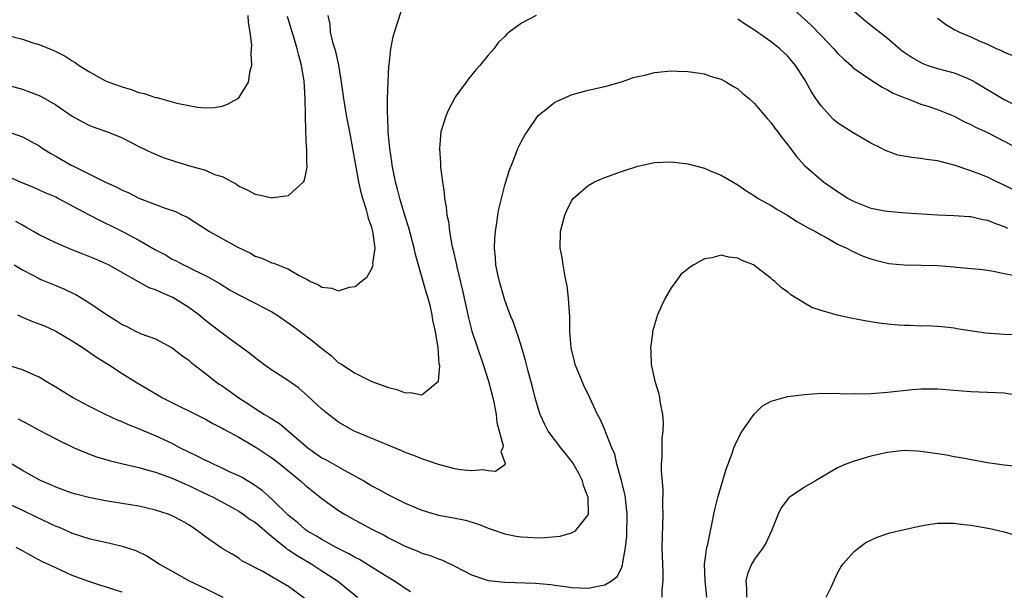
# Model space of a CAD drawing. Units: inches. Extents: x 2604000 to 2607000, y 1494000 to 1497000.
# Drawn here: x 2605195 to 2605313, y 1494776 to 1494845 of the extents above; entities that cross this region are included whole.
import ezdxf

# ---------------------------------------------------------------- set-up
doc = ezdxf.new("R2010")
doc.units = ezdxf.units.IN
doc.header["$MEASUREMENT"] = 0
doc.layers.add('LD26041494_2ft', color=180, linetype='Continuous')

msp = doc.modelspace()

# ---------------------------------------------------------------- linework, layer by layer
at = {"layer": 'LD26041494_2ft'}
for points, elevation in [([(2605193, 1494825.75), (2605195, 1494824.89), (2605196.34, 1494824.34), (2605197.71, 1494823.71), (2605199, 1494823.17), (2605199.35, 1494823), (2605202.88, 1494821.12), (2605204.33, 1494820.33), (2605205, 1494820.03), (2605205.68, 1494819.68), (2605207.02, 1494819.02), (2605209, 1494817.96), (2605211, 1494816.8), (2605212.19, 1494816.19), (2605213, 1494815.7), (2605213.48, 1494815.48), (2605214.36, 1494815), (2605214.8, 1494814.8), (2605215.64, 1494814.36), (2605217, 1494813.73), (2605218.74, 1494812.74), (2605219.97, 1494811.97), (2605221, 1494811.4), (2605223, 1494810.39), (2605225, 1494809.35), (2605225.59, 1494809), (2605227.6, 1494807.6), (2605228.4, 1494807), (2605229.87, 1494805.87), (2605231, 1494804.92), (2605232.1, 1494804.1), (2605233, 1494803.23), (2605233.16, 1494803.16), (2605233.38, 1494803), (2605235, 1494801.96), (2605237, 1494800.98), (2605238.46, 1494800.46), (2605239, 1494800.23), (2605239.99, 1494799.99), (2605241, 1494799.61), (2605241.66, 1494799.66), (2605243, 1494799.36), (2605245, 1494801), (2605245.16, 1494802.84), (2605245.1, 1494803.1), (2605244.99, 1494805.01), (2605244.66, 1494807), (2605244.34, 1494808.34), (2605244.25, 1494809), (2605244.04, 1494809.96), (2605243.77, 1494811), (2605243.58, 1494811.58), (2605243.19, 1494813), (2605242.25, 1494816.25), (2605242.09, 1494817), (2605241.45, 1494819.45), (2605241, 1494820.83), (2605240.36, 1494823), (2605240.09, 1494824.09), (2605239.84, 1494825), (2605239.46, 1494827), (2605239.41, 1494827.41), (2605239.17, 1494829), (2605238.98, 1494831), (2605238.91, 1494832.91), (2605238.88, 1494833.12), (2605238.89, 1494835), (2605238.95, 1494837), (2605239.05, 1494838.95), (2605239.08, 1494839.08), (2605239.27, 1494841), (2605239.58, 1494842.42), (2605239.72, 1494843), (2605240.53, 1494845.47)], 9320), ([(2605287, 1494846.37), (2605289.83, 1494843.83), (2605291, 1494842.6), (2605292.56, 1494841), (2605293, 1494840.49), (2605293.75, 1494839.75), (2605294.61, 1494839), (2605294.8, 1494838.8), (2605295, 1494838.64), (2605296.12, 1494837.88), (2605297, 1494837.25), (2605297.42, 1494837), (2605298.37, 1494836.37), (2605299, 1494836.06), (2605299.66, 1494835.66), (2605301.09, 1494835.09), (2605301.36, 1494835), (2605303, 1494834.35), (2605303.95, 1494834.05), (2605305, 1494833.68), (2605307, 1494832.88), (2605308.23, 1494832.23), (2605309, 1494831.91), (2605309.58, 1494831.58), (2605311, 1494830.91), (2605313, 1494829.9), (2605317, 1494827.81)], 9320), ([(2605295, 1494845.54), (2605296.35, 1494844.35), (2605297, 1494843.83), (2605299, 1494842.27), (2605300.46, 1494841), (2605300.77, 1494840.77), (2605301.94, 1494839.94), (2605303, 1494839.34), (2605303.23, 1494839.23), (2605303.86, 1494839), (2605305, 1494838.64), (2605307, 1494838.09), (2605308.55, 1494837.45), (2605309, 1494837.28), (2605309.19, 1494837.19), (2605309.52, 1494837), (2605313, 1494834.9), (2605315, 1494833.88)], 9318), ([(2605189, 1494843.7), (2605195, 1494842.14), (2605196.27, 1494841.73), (2605197, 1494841.52), (2605198.79, 1494840.79), (2605200.13, 1494840.13), (2605201, 1494839.55), (2605201.36, 1494839.36), (2605201.84, 1494839), (2605203, 1494838.28), (2605205, 1494837.16), (2605205.38, 1494837), (2605207, 1494836.41), (2605208.09, 1494836.09), (2605209, 1494835.76), (2605209.63, 1494835.63), (2605211, 1494835.15), (2605211.14, 1494835.14), (2605211.6, 1494835), (2605213, 1494834.63), (2605213.55, 1494834.45), (2605216.04, 1494833.97), (2605217, 1494833.89), (2605218.06, 1494833.94), (2605219, 1494834.1), (2605219.67, 1494834.33), (2605220.89, 1494835), (2605221, 1494835.08), (2605222.18, 1494837), (2605222.38, 1494838.38), (2605222.57, 1494839), (2605222.48, 1494840.48), (2605222.55, 1494841), (2605222.57, 1494841.43), (2605222.38, 1494843), (2605222.16, 1494844.16), (2605222.13, 1494845)], 9314), ([(2605192.76, 1494836.76), (2605195, 1494836.13), (2605195.84, 1494835.84), (2605197, 1494835.37), (2605197.68, 1494835), (2605199, 1494834.24), (2605201, 1494832.89), (2605202.21, 1494832.21), (2605203, 1494831.8), (2605203.57, 1494831.57), (2605205.24, 1494831), (2605206.5, 1494830.5), (2605207, 1494830.28), (2605209.16, 1494829.16), (2605210.51, 1494828.51), (2605211.92, 1494827.92), (2605213.42, 1494827.42), (2605215.07, 1494826.93), (2605217, 1494826.38), (2605218.11, 1494825.89), (2605219, 1494825.62), (2605220.23, 1494825), (2605220.72, 1494824.72), (2605221, 1494824.48), (2605222.03, 1494824.03), (2605223, 1494823.49), (2605223.44, 1494823.44), (2605225, 1494823.06), (2605225.09, 1494823.09), (2605227, 1494823.34), (2605228.8, 1494825), (2605228.88, 1494825.12), (2605229, 1494825.56), (2605229.25, 1494826.75), (2605229.25, 1494827), (2605229.21, 1494827.21), (2605229.21, 1494829), (2605229.17, 1494829.17), (2605229.07, 1494831.07), (2605229.02, 1494833), (2605229, 1494835), (2605228.87, 1494837.13), (2605228.56, 1494839), (2605228.21, 1494840.21), (2605228.03, 1494841), (2605227.61, 1494842.39), (2605227.41, 1494843), (2605226.87, 1494844.87)], 9316), ([(2605193.07, 1494831.07), (2605195, 1494830.39), (2605197, 1494829.31), (2605197.46, 1494829), (2605198.41, 1494828.41), (2605199, 1494828.09), (2605200.87, 1494827), (2605201.14, 1494826.86), (2605205, 1494824.95), (2605206.35, 1494824.35), (2605207, 1494823.99), (2605207.7, 1494823.7), (2605209, 1494823.04), (2605211, 1494822.25), (2605212.18, 1494821.82), (2605213.41, 1494821.41), (2605214.25, 1494821), (2605214.76, 1494820.76), (2605215, 1494820.63), (2605217.5, 1494819), (2605220.83, 1494817.17), (2605222.4, 1494816.4), (2605223, 1494816.05), (2605223.79, 1494815.79), (2605225, 1494815.26), (2605225.21, 1494815.21), (2605227, 1494814.48), (2605228.27, 1494813.73), (2605229, 1494813.35), (2605229.24, 1494813.24), (2605229.65, 1494813), (2605230.59, 1494812.59), (2605231, 1494812.33), (2605232.18, 1494812.18), (2605233, 1494811.89), (2605234.31, 1494812.31), (2605235, 1494812.39), (2605235.73, 1494813), (2605236.44, 1494813.56), (2605237, 1494814.57), (2605237.15, 1494815), (2605237.14, 1494815.14), (2605237.4, 1494817), (2605237.18, 1494818.82), (2605237.14, 1494819), (2605237, 1494819.51), (2605236.59, 1494820.59), (2605236.53, 1494821), (2605236.37, 1494821.63), (2605235.92, 1494823), (2605235.72, 1494823.72), (2605235.45, 1494825), (2605234.74, 1494829), (2605234.36, 1494831), (2605233.96, 1494833), (2605233.63, 1494835), (2605233.37, 1494837), (2605233.03, 1494839.03), (2605232.66, 1494840.66), (2605232.36, 1494841.64), (2605232.05, 1494843), (2605231.98, 1494843.98), (2605231.74, 1494845)], 9318), ([(2605256.77, 1494845), (2605255, 1494844.09), (2605253.53, 1494843), (2605253.24, 1494842.76), (2605253, 1494842.47), (2605252.22, 1494841.78), (2605251.67, 1494841), (2605251, 1494840.22), (2605249.99, 1494839), (2605249.52, 1494838.48), (2605248.61, 1494837.39), (2605248.36, 1494837), (2605247, 1494835.13), (2605246.93, 1494835), (2605246.28, 1494833.72), (2605245.96, 1494833), (2605245.31, 1494831), (2605245.12, 1494829), (2605245.25, 1494827.24), (2605245.26, 1494826.74), (2605245.49, 1494825), (2605245.71, 1494823.71), (2605245.73, 1494823), (2605245.96, 1494821.96), (2605246.01, 1494821), (2605246.21, 1494820.21), (2605246.34, 1494819), (2605246.62, 1494817.38), (2605246.78, 1494816.78), (2605247.15, 1494815.15), (2605247.22, 1494814.78), (2605247.92, 1494811.92), (2605248.62, 1494808.62), (2605249.04, 1494807.04), (2605250.4, 1494803), (2605251.02, 1494801), (2605251.54, 1494799), (2605251.71, 1494798.29), (2605251.95, 1494797), (2605252.02, 1494796.02), (2605252.78, 1494793.22), (2605252.76, 1494793), (2605252.53, 1494792.53), (2605253, 1494791.22), (2605253.02, 1494791.02), (2605253.05, 1494791), (2605253, 1494790.94), (2605251.88, 1494790.12), (2605251, 1494790.21), (2605250.33, 1494790.33), (2605249, 1494790.2), (2605247.66, 1494790.34), (2605247, 1494790.45), (2605245, 1494790.96), (2605243.51, 1494791.51), (2605243, 1494791.67), (2605242.05, 1494792.05), (2605241, 1494792.44), (2605240.63, 1494792.63), (2605238.55, 1494793.45), (2605235.1, 1494794.9), (2605234.89, 1494795), (2605233, 1494796.09), (2605231.8, 1494797), (2605231, 1494797.64), (2605229.27, 1494799.26), (2605228.19, 1494800.19), (2605227, 1494801.04), (2605225, 1494802.34), (2605224.03, 1494803), (2605223, 1494803.81), (2605222.35, 1494804.35), (2605219.86, 1494806.14), (2605219, 1494806.78), (2605218.73, 1494807), (2605217.75, 1494807.75), (2605217, 1494808.29), (2605216.19, 1494809), (2605215, 1494809.87), (2605213.09, 1494811.09), (2605211.67, 1494811.67), (2605211, 1494812.01), (2605210.23, 1494812.23), (2605208.94, 1494812.94), (2605205.34, 1494815), (2605205, 1494815.17), (2605203.72, 1494815.72), (2605202.3, 1494816.3), (2605200.85, 1494816.85), (2605199, 1494817.64), (2605197, 1494818.63), (2605196.35, 1494819), (2605195.51, 1494819.51), (2605195, 1494819.77), (2605194.22, 1494820.22)], 9322), ([(2605314.05, 1494824.05), (2605313, 1494824.6), (2605312.12, 1494825), (2605311, 1494825.55), (2605310.08, 1494825.92), (2605309, 1494826.32), (2605307, 1494827), (2605305, 1494827.51), (2605303.69, 1494827.69), (2605303, 1494827.8), (2605301.91, 1494827.91), (2605300.22, 1494828.22), (2605298.75, 1494828.75), (2605298.32, 1494829), (2605297, 1494829.66), (2605294.87, 1494830.87), (2605293.65, 1494831.65), (2605293, 1494832.11), (2605292.51, 1494832.51), (2605292.03, 1494833), (2605291, 1494834.12), (2605290.36, 1494835), (2605289.84, 1494835.84), (2605289.21, 1494837), (2605289, 1494837.35), (2605287.94, 1494839), (2605287, 1494840.1), (2605286.05, 1494841), (2605285, 1494841.83), (2605283, 1494843.23), (2605281.91, 1494843.91), (2605281, 1494844.56)], 9322), ([(2605305, 1494844.67), (2605305.98, 1494843.98), (2605307, 1494843.34), (2605307.66, 1494843), (2605309, 1494842.43), (2605310.08, 1494841.92), (2605311, 1494841.55), (2605312.12, 1494841), (2605312.76, 1494840.76), (2605313, 1494840.6), (2605314.14, 1494840.14)], 9316), ([(2605194.01, 1494815), (2605195, 1494814.4), (2605196.24, 1494813.76), (2605197, 1494813.35), (2605197.23, 1494813.23), (2605199, 1494812.53), (2605200.06, 1494812.06), (2605201, 1494811.63), (2605201.42, 1494811.42), (2605203, 1494810.48), (2605205, 1494809.12), (2605206.29, 1494808.29), (2605207, 1494807.82), (2605207.57, 1494807.57), (2605208.69, 1494807), (2605209.29, 1494806.71), (2605211, 1494806.11), (2605213, 1494805.03), (2605214.13, 1494804.13), (2605215, 1494803.52), (2605215.27, 1494803.27), (2605215.59, 1494803), (2605217, 1494801.93), (2605218.18, 1494801), (2605218.66, 1494800.66), (2605219, 1494800.45), (2605219.86, 1494799.86), (2605221.01, 1494799), (2605222.23, 1494798.23), (2605223, 1494797.7), (2605224.12, 1494797), (2605224.68, 1494796.68), (2605225, 1494796.46), (2605225.91, 1494795.91), (2605229.3, 1494793), (2605231, 1494791.8), (2605231.52, 1494791.52), (2605233.75, 1494790.25), (2605235, 1494789.58), (2605236.03, 1494789), (2605237, 1494788.42), (2605237.93, 1494787.93), (2605239, 1494787.33), (2605241, 1494786.33), (2605243, 1494785.47), (2605245, 1494784.88), (2605246.61, 1494784.61), (2605248.27, 1494784.27), (2605249.81, 1494783.81), (2605251, 1494783.32), (2605253, 1494782.62), (2605254.34, 1494782.34), (2605255, 1494782.26), (2605255.75, 1494782.25), (2605257, 1494782.17), (2605257.79, 1494782.21), (2605259.63, 1494782.37), (2605261, 1494782.76), (2605261.47, 1494783), (2605263, 1494784.91), (2605263.03, 1494785), (2605262.99, 1494787), (2605262.45, 1494788.45), (2605262.33, 1494789), (2605261.88, 1494789.88), (2605261.17, 1494791.17), (2605260.3, 1494792.3), (2605259.73, 1494793), (2605258.2, 1494795), (2605257.8, 1494795.8), (2605257.24, 1494797), (2605257, 1494797.75), (2605256.65, 1494799), (2605256.32, 1494800.32), (2605255.8, 1494802.2), (2605255.48, 1494803.48), (2605255.04, 1494805), (2605254.56, 1494806.56), (2605254.39, 1494807), (2605254.05, 1494808.05), (2605253.65, 1494809), (2605253, 1494810.77), (2605252.36, 1494813), (2605252.17, 1494813.83), (2605251.93, 1494815), (2605251.87, 1494815.87), (2605251.76, 1494817), (2605251.81, 1494818.19), (2605251.88, 1494819), (2605252.05, 1494820.05), (2605252.17, 1494821), (2605252.29, 1494821.71), (2605252.59, 1494823), (2605253, 1494824.58), (2605253.56, 1494826.44), (2605253.78, 1494827), (2605254.32, 1494828.32), (2605254.57, 1494829), (2605255, 1494829.87), (2605255.4, 1494830.6), (2605255.66, 1494831), (2605257, 1494832.96), (2605258.14, 1494833.86), (2605259, 1494834.59), (2605259.29, 1494834.71), (2605261, 1494835.48), (2605261.68, 1494835.68), (2605263, 1494836.03), (2605265, 1494836.47), (2605267, 1494837.02), (2605268.47, 1494837.53), (2605269, 1494837.65), (2605269.83, 1494837.83), (2605271, 1494838.15), (2605273, 1494838.33), (2605273.71, 1494838.29), (2605275, 1494838.27), (2605275.86, 1494838.14), (2605277, 1494837.97), (2605277.69, 1494837.69), (2605279, 1494837.34), (2605279.63, 1494837), (2605280.47, 1494836.47), (2605281, 1494836.19), (2605281.62, 1494835.62), (2605282.36, 1494835), (2605283, 1494834.43), (2605284.56, 1494832.56), (2605285, 1494832.09), (2605285.45, 1494831.45), (2605285.81, 1494831), (2605286.31, 1494830.31), (2605287, 1494829.43), (2605288.04, 1494828.04), (2605288.98, 1494827), (2605291, 1494825.25), (2605291.31, 1494825), (2605293, 1494823.84), (2605293.52, 1494823.52), (2605294.27, 1494823), (2605295, 1494822.61), (2605297, 1494821.84), (2605298.46, 1494821.54), (2605299, 1494821.45), (2605300.71, 1494821.29), (2605301.28, 1494821.28), (2605305, 1494821.04), (2605307, 1494820.93), (2605308.8, 1494820.8), (2605309, 1494820.81), (2605310.47, 1494820.47), (2605311, 1494820.39), (2605311.98, 1494819.98), (2605313, 1494819.62), (2605313.42, 1494819.42)], 9324), ([(2605194.43, 1494809), (2605194.8, 1494808.8), (2605196.2, 1494808.2), (2605197.65, 1494807.65), (2605199.03, 1494807.03), (2605201, 1494805.85), (2605202.3, 1494805), (2605203.89, 1494803.89), (2605205.35, 1494803), (2605207, 1494801.91), (2605208.8, 1494800.8), (2605211.31, 1494799.31), (2605211.85, 1494799), (2605217, 1494796.42), (2605217.9, 1494795.9), (2605219, 1494795.36), (2605219.22, 1494795.22), (2605221, 1494794.26), (2605222.72, 1494793.28), (2605223.17, 1494793), (2605224.26, 1494792.26), (2605225, 1494791.77), (2605225.98, 1494791), (2605228.43, 1494789), (2605229, 1494788.48), (2605231, 1494786.89), (2605233, 1494785.44), (2605233.71, 1494785), (2605235, 1494784.27), (2605237, 1494783.2), (2605238.47, 1494782.47), (2605239, 1494782.17), (2605241, 1494781.16), (2605242.53, 1494780.53), (2605243, 1494780.31), (2605244.01, 1494780.01), (2605245, 1494779.62), (2605245.48, 1494779.48), (2605247, 1494778.76), (2605249, 1494777.7), (2605251, 1494777.03), (2605253, 1494776.81), (2605256.69, 1494776.69), (2605258.53, 1494776.53), (2605259, 1494776.45), (2605260.29, 1494776.29), (2605261, 1494776.17), (2605263, 1494776.08), (2605264.37, 1494776.37), (2605265, 1494776.48), (2605265.82, 1494777), (2605266.48, 1494777.52), (2605267, 1494778.52), (2605267.15, 1494778.85), (2605267.17, 1494779.17), (2605267.48, 1494781), (2605267.64, 1494782.36), (2605267.71, 1494785), (2605267.53, 1494786.47), (2605267.49, 1494787), (2605267.42, 1494787.42), (2605267, 1494789.06), (2605266.47, 1494791), (2605266.21, 1494792.21), (2605265.85, 1494793), (2605265.09, 1494794.91), (2605265.05, 1494795.05), (2605264.44, 1494796.44), (2605264.15, 1494797), (2605263.22, 1494799), (2605262.47, 1494800.47), (2605261.46, 1494803), (2605261.38, 1494803.38), (2605261, 1494804.85), (2605260.96, 1494805.04), (2605260.81, 1494807), (2605260.81, 1494808.81), (2605260.75, 1494809.25), (2605260.66, 1494811), (2605260.48, 1494812.48), (2605260.38, 1494813), (2605260.2, 1494813.8), (2605260, 1494815), (2605259.89, 1494815.89), (2605259.66, 1494817), (2605259.7, 1494819), (2605259.92, 1494819.92), (2605260.22, 1494821), (2605260.46, 1494821.54), (2605261, 1494822.69), (2605261.2, 1494823), (2605263, 1494824.57), (2605263.78, 1494825), (2605264.63, 1494825.37), (2605265, 1494825.51), (2605267, 1494826.23), (2605269, 1494826.89), (2605271, 1494827.32), (2605273, 1494827.41), (2605275, 1494827.15), (2605277, 1494826.62), (2605277.68, 1494826.32), (2605279, 1494825.8), (2605281, 1494824.64), (2605281.96, 1494823.96), (2605283, 1494823.32), (2605283.18, 1494823.18), (2605283.46, 1494823), (2605285, 1494822.14), (2605285.68, 1494821.69), (2605287, 1494820.93), (2605288.19, 1494820.19), (2605289.45, 1494819.45), (2605290.35, 1494819), (2605291, 1494818.61), (2605291.84, 1494818.16), (2605293, 1494817.51), (2605294.09, 1494817), (2605294.67, 1494816.67), (2605296.06, 1494816.06), (2605297, 1494815.73), (2605297.56, 1494815.56), (2605299, 1494815.2), (2605299.17, 1494815.17), (2605301, 1494814.99), (2605303.02, 1494814.98), (2605305, 1494814.94), (2605307, 1494814.78), (2605307.27, 1494814.73), (2605310.44, 1494814.44), (2605311.75, 1494814.25), (2605313, 1494813.98), (2605314.26, 1494813.74)], 9326), ([(2605315, 1494806.54), (2605313, 1494806.62), (2605310.79, 1494806.79), (2605307.31, 1494807.31), (2605307, 1494807.38), (2605305.53, 1494807.53), (2605305, 1494807.59), (2605303.65, 1494807.65), (2605303, 1494807.63), (2605301.69, 1494807.69), (2605301, 1494807.69), (2605299.79, 1494807.79), (2605299, 1494807.87), (2605297.98, 1494807.98), (2605297, 1494808.16), (2605296.26, 1494808.26), (2605294.59, 1494808.59), (2605292.95, 1494808.95), (2605291, 1494809.52), (2605289.88, 1494809.88), (2605289, 1494810.4), (2605287.38, 1494811.38), (2605287, 1494811.72), (2605286.24, 1494812.24), (2605285.43, 1494813), (2605285.18, 1494813.18), (2605285, 1494813.37), (2605283.3, 1494814.7), (2605283, 1494814.93), (2605282.87, 1494815), (2605281.53, 1494815.53), (2605281, 1494815.81), (2605279.92, 1494815.92), (2605279, 1494816.16), (2605277.86, 1494815.86), (2605277, 1494815.72), (2605275.73, 1494815), (2605275.28, 1494814.72), (2605274.16, 1494813.84), (2605273.53, 1494813), (2605273, 1494812.22), (2605272.28, 1494811), (2605271.86, 1494810.14), (2605271.35, 1494809), (2605270.75, 1494807), (2605270.73, 1494806.73), (2605270.49, 1494805), (2605270.56, 1494804.56), (2605270.59, 1494803), (2605271.02, 1494801), (2605271.5, 1494799.5), (2605271.58, 1494799), (2605271.65, 1494798.35), (2605271.94, 1494797), (2605272.01, 1494796.01), (2605271.97, 1494795), (2605271.87, 1494794.13), (2605271.85, 1494793), (2605271.87, 1494791.87), (2605271.79, 1494791), (2605271.77, 1494790.23), (2605271.97, 1494787.96), (2605271.94, 1494786.06), (2605271.97, 1494785), (2605271.88, 1494781), (2605271.93, 1494779), (2605271.99, 1494778.01), (2605272, 1494777), (2605271.85, 1494775.85), (2605271.85, 1494775)], 9328), ([(2605241.65, 1494775.65), (2605241, 1494776.04), (2605240.45, 1494776.45), (2605239.66, 1494777), (2605238, 1494778), (2605235.53, 1494779.53), (2605235, 1494779.78), (2605234.24, 1494780.24), (2605232.7, 1494781), (2605231, 1494781.95), (2605230.35, 1494782.35), (2605229.19, 1494783), (2605229, 1494783.14), (2605228.02, 1494784.02), (2605227, 1494784.84), (2605225, 1494786.82), (2605223.84, 1494787.84), (2605222.66, 1494788.66), (2605222.04, 1494789), (2605221.4, 1494789.4), (2605221, 1494789.6), (2605219.9, 1494790.1), (2605219, 1494790.55), (2605217.96, 1494791), (2605217.32, 1494791.32), (2605217, 1494791.46), (2605216, 1494792), (2605215, 1494792.46), (2605213.94, 1494793), (2605213, 1494793.5), (2605211, 1494794.44), (2605209.63, 1494795), (2605209, 1494795.27), (2605207.75, 1494795.75), (2605207, 1494796.1), (2605206.35, 1494796.35), (2605204.99, 1494797), (2605203, 1494798), (2605201.12, 1494799), (2605199.8, 1494799.8), (2605199, 1494800.3), (2605197.79, 1494801), (2605197, 1494801.48), (2605196.16, 1494801.84), (2605195, 1494802.36), (2605192.96, 1494803)], 9328), ([(2605277.29, 1494775), (2605277.08, 1494777), (2605277.01, 1494778.99), (2605277.28, 1494781), (2605277.41, 1494781.41), (2605277.71, 1494783), (2605277.93, 1494783.94), (2605278.11, 1494785), (2605278.26, 1494785.74), (2605278.6, 1494787), (2605279.6, 1494790.4), (2605280.31, 1494792.31), (2605280.54, 1494793), (2605280.67, 1494793.33), (2605281.33, 1494794.67), (2605281.54, 1494795), (2605282.77, 1494796.77), (2605282.95, 1494797.05), (2605283.97, 1494798.03), (2605285, 1494798.6), (2605286.41, 1494799), (2605287, 1494799.15), (2605289, 1494799.41), (2605291, 1494799.56), (2605291.53, 1494799.53), (2605293, 1494799.58), (2605293.5, 1494799.5), (2605295, 1494799.53), (2605295.47, 1494799.47), (2605297, 1494799.54), (2605297.55, 1494799.55), (2605299, 1494799.67), (2605302, 1494800), (2605303, 1494800.09), (2605304.1, 1494800.1), (2605305, 1494800.09), (2605309, 1494799.78), (2605311, 1494799.7), (2605313, 1494799.59), (2605315, 1494799.3)], 9330), ([(2605194.48, 1494796.48), (2605195.78, 1494795.78), (2605197, 1494795.09), (2605199, 1494794.05), (2605201.24, 1494793), (2605202.47, 1494792.47), (2605203.92, 1494791.92), (2605205.45, 1494791.45), (2605207.06, 1494791.06), (2605209, 1494790.63), (2605210.25, 1494790.25), (2605211, 1494790.07), (2605212.45, 1494789.55), (2605213, 1494789.33), (2605214.6, 1494788.6), (2605215, 1494788.44), (2605215.97, 1494787.97), (2605217.34, 1494787.34), (2605218.03, 1494787), (2605221, 1494785.36), (2605221.54, 1494785), (2605222.38, 1494784.38), (2605223, 1494784.02), (2605225, 1494782.31), (2605226.61, 1494781), (2605226.81, 1494780.81), (2605227, 1494780.71), (2605228.01, 1494780.01), (2605229.79, 1494779), (2605231, 1494778.2), (2605232.88, 1494777), (2605235.28, 1494775)], 9330), ([(2605315.35, 1494790.65), (2605313, 1494790.88), (2605311, 1494791.19), (2605307.8, 1494791.79), (2605307, 1494791.92), (2605306.09, 1494792.09), (2605305, 1494792.26), (2605303, 1494792.56), (2605302.57, 1494792.57), (2605301, 1494792.66), (2605299, 1494792.43), (2605297, 1494791.97), (2605295, 1494791.39), (2605293.98, 1494791), (2605293, 1494790.56), (2605291, 1494789.41), (2605290.33, 1494789), (2605289, 1494788.25), (2605287.19, 1494787), (2605287.09, 1494786.91), (2605286.23, 1494785.77), (2605285.84, 1494785), (2605285.05, 1494783), (2605284.4, 1494781.6), (2605284.06, 1494781), (2605283, 1494779.58), (2605282.63, 1494779), (2605282.17, 1494777.83), (2605281.95, 1494777), (2605282.05, 1494776.05), (2605282.06, 1494775)], 9332), ([(2605229, 1494774.82), (2605227, 1494776.31), (2605225, 1494777.48), (2605223.89, 1494778.11), (2605221.39, 1494779.39), (2605221, 1494779.69), (2605220.2, 1494780.2), (2605219, 1494780.88), (2605217, 1494782.26), (2605216.06, 1494783), (2605215, 1494783.71), (2605214.18, 1494784.18), (2605213, 1494784.82), (2605212.54, 1494785), (2605211, 1494785.49), (2605209, 1494785.95), (2605205, 1494786.6), (2605203, 1494786.99), (2605201.42, 1494787.42), (2605201, 1494787.54), (2605199, 1494788.25), (2605198.49, 1494788.49), (2605197.26, 1494789), (2605197, 1494789.13), (2605195, 1494790.27), (2605193.74, 1494791)], 9332), ([(2605193, 1494786.42), (2605195, 1494785.49), (2605196.67, 1494784.67), (2605199, 1494783.57), (2605199.42, 1494783.42), (2605201, 1494782.73), (2605203, 1494782.09), (2605204.21, 1494781.79), (2605205, 1494781.62), (2605205.53, 1494781.53), (2605207, 1494781.16), (2605208.62, 1494780.62), (2605209.97, 1494779.97), (2605211.19, 1494779.19), (2605211.47, 1494779), (2605213, 1494778.13), (2605215.06, 1494777), (2605217, 1494776.07), (2605219.08, 1494775)], 9334), ([(2605291.62, 1494775), (2605292.21, 1494776.21), (2605292.69, 1494777.31), (2605293, 1494777.89), (2605293.37, 1494778.63), (2605293.63, 1494779), (2605295, 1494780.49), (2605295.57, 1494781), (2605296.4, 1494781.6), (2605297, 1494781.88), (2605297.75, 1494782.25), (2605299.26, 1494782.74), (2605301, 1494783.15), (2605303, 1494783.6), (2605303.7, 1494783.7), (2605305, 1494783.91), (2605307, 1494783.93), (2605307.81, 1494783.81), (2605309, 1494783.69), (2605311.29, 1494783.29), (2605313, 1494782.88), (2605317, 1494781.68)], 9334), ([(2605207, 1494775.62), (2605205.94, 1494775.94), (2605205, 1494776.26), (2605204.42, 1494776.42), (2605203, 1494776.9), (2605201, 1494777.64), (2605199, 1494778.53), (2605197.32, 1494779.32), (2605196.01, 1494780.01), (2605195, 1494780.59), (2605194.26, 1494781)], 9336)]:
    msp.add_lwpolyline(points, dxfattribs=dict(at, elevation=elevation))

doc.saveas('drawing.dxf')
